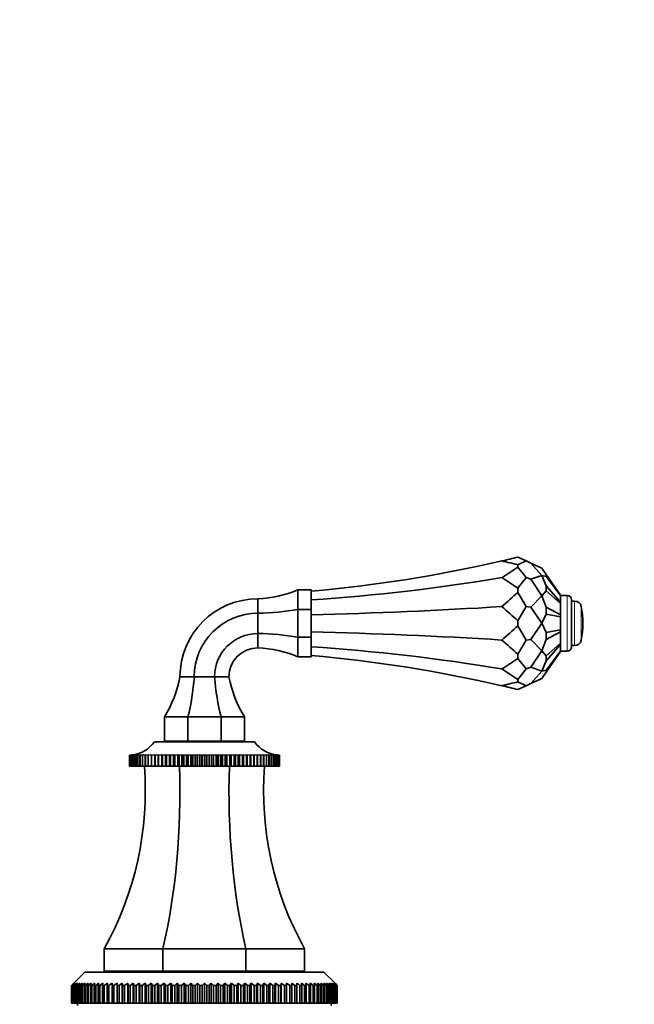
# Model space of a CAD drawing. Units: millimetres. Extents: x 0 to 1478, y 0 to 1758.
# Drawn here: x 863 to 1002, y 1097 to 1318 of the extents above; entities that cross this region are included whole.
import ezdxf
from ezdxf import colors
from ezdxf.entities.mleader import LeaderData, LeaderLine
from ezdxf.math import Vec2, Vec3

# ---------------------------------------------------------------- set-up
doc = ezdxf.new("R2010")
doc.units = ezdxf.units.MM
doc.layers.add('DV1_Défaut', color=7, linetype='Continuous')
doc.layers.add('Défaut', color=7, linetype='Continuous')

# ---------------------------------------------------------------- blocks, each defined once
blk = doc.blocks.new('_DOT')
at = {"color": 0}
blk.add_line((0, 0), (-1, 0), dxfattribs=at)
at = {"color": 0, "const_width": 0.333}
blk.add_lwpolyline([(-0.1665, 0, 1), (0.1665, 0, 1)], format="xyb", close=True, dxfattribs=at)
blk = doc.blocks.new('SE')
at = {"layer": 'DV1_Défaut', "color": 7, "linetype": 'Continuous', "lineweight": 35}
for p, q in [((975.43, 1197.69), (977.26, 1196.83)), ((975.43, 1195.98), (977.26, 1196.83)), ((978.35, 1196.33), (977.26, 1196.83)), ((978.35, 1196.33), (980.76, 1193.55)), ((978.35, 1196.33), (980.76, 1195.2)), ((975.43, 1195.98), (975.43, 1195.42)), ((975.43, 1195.42), (977.26, 1193.08)), ((981.76, 1193.77), (980.76, 1195.2)), ((975.43, 1190.74), (977.26, 1193.08)), ((978.35, 1192.71), (977.26, 1193.08)), ((978.35, 1192.71), (980.76, 1193.55)), ((978.35, 1192.71), (980.76, 1189.02)), ((981.76, 1191.26), (980.76, 1193.55)), ((981.76, 1193.35), (980.76, 1193.55)), ((981.76, 1193.77), (981.76, 1193.35)), ((984.99, 1189.16), (981.76, 1193.77)), ((984.99, 1189.05), (981.76, 1193.35)), ((925.99, 1185.94), (925.99, 1190.33)), ((928.99, 1190.33), (925.99, 1190.33)), ((928.99, 1185.94), (928.99, 1190.33)), ((975.43, 1190.74), (975.43, 1189.78)), ((975.43, 1189.78), (977.26, 1186.58)), ((981.76, 1190.11), (980.76, 1189.02)), ((981.76, 1191.26), (981.76, 1190.11)), ((984.99, 1187.57), (981.76, 1191.26)), ((984.99, 1187.28), (981.76, 1190.11)), ((916.99, 1185.11), (916.99, 1188.33)), ((978.35, 1186.45), (980.76, 1189.02)), ((981.76, 1186.49), (980.76, 1189.02)), ((984.99, 1189.05), (984.99, 1189.16)), ((986.49, 1189.08), (984.99, 1189.08)), ((984.99, 1187.57), (984.99, 1189.05)), ((984.99, 1187.28), (984.99, 1187.57)), ((984.99, 1184.71), (984.99, 1187.28)), ((987.49, 1177.58), (987.49, 1188.08)), ((988.16, 1187.83), (987.49, 1187.83)), ((916.99, 1180.55), (916.99, 1185.11)), ((925.99, 1179.72), (925.99, 1185.94)), ((928.99, 1185.94), (925.99, 1185.94)), ((928.99, 1179.72), (928.99, 1185.94)), ((975.43, 1183.39), (977.26, 1186.58)), ((978.35, 1186.45), (977.26, 1186.58)), ((978.35, 1186.45), (980.76, 1182.83)), ((981.76, 1186.49), (981.76, 1184.92)), ((984.99, 1184.71), (981.76, 1186.49)), ((975.43, 1183.39), (975.43, 1182.27)), ((981.76, 1184.92), (980.76, 1182.83)), ((984.99, 1184.32), (981.76, 1184.92)), ((984.99, 1184.32), (984.99, 1184.71)), ((984.99, 1181.34), (984.99, 1184.32)), ((975.43, 1182.27), (977.26, 1179.08)), ((978.35, 1179.21), (980.76, 1182.83)), ((981.76, 1180.73), (980.76, 1182.83)), ((984.99, 1181.34), (981.76, 1180.73)), ((984.99, 1180.95), (981.76, 1179.17)), ((981.76, 1180.73), (981.76, 1179.17)), ((984.99, 1180.95), (984.99, 1181.34)), ((984.99, 1178.38), (984.99, 1180.95)), ((916.99, 1177.33), (916.99, 1180.55)), ((925.99, 1175.33), (925.99, 1179.72)), ((928.99, 1179.72), (925.99, 1179.72)), ((928.99, 1175.33), (928.99, 1179.72)), ((975.43, 1175.88), (977.26, 1179.08)), ((978.35, 1179.21), (977.26, 1179.08)), ((978.35, 1179.21), (980.76, 1176.64)), ((981.76, 1179.17), (980.76, 1176.64)), ((978.35, 1172.95), (980.76, 1176.64)), ((981.76, 1175.54), (980.76, 1176.64)), ((984.99, 1178.38), (981.76, 1175.54)), ((984.99, 1178.09), (981.76, 1174.4)), ((984.99, 1176.6), (981.76, 1172.3)), ((984.99, 1176.5), (981.76, 1171.89)), ((984.99, 1178.09), (984.99, 1178.38)), ((984.99, 1176.6), (984.99, 1178.09)), ((984.99, 1176.5), (984.99, 1176.6)), ((984.99, 1176.58), (986.49, 1176.58)), ((987.49, 1177.83), (988.16, 1177.83)), ((928.99, 1175.33), (925.99, 1175.33)), ((975.43, 1175.88), (975.43, 1174.92)), ((975.43, 1174.92), (977.26, 1172.58)), ((981.76, 1174.4), (980.76, 1172.11)), ((981.76, 1175.54), (981.76, 1174.4)), ((975.43, 1170.24), (977.26, 1172.58)), ((978.35, 1172.95), (977.26, 1172.58)), ((978.35, 1172.95), (980.76, 1172.11)), ((978.35, 1169.33), (980.76, 1172.11)), ((981.76, 1172.3), (980.76, 1172.11)), ((981.76, 1171.89), (980.76, 1170.45)), ((981.76, 1172.3), (981.76, 1171.89)), ((902.71, 1170.83), (899.49, 1170.83)), ((907.27, 1170.83), (902.71, 1170.83)), ((910.49, 1170.83), (907.27, 1170.83)), ((975.43, 1170.24), (975.43, 1169.68)), ((975.43, 1169.68), (977.26, 1168.82)), ((978.35, 1169.33), (980.76, 1170.45)), ((975.43, 1167.97), (977.26, 1168.82)), ((978.35, 1169.33), (977.26, 1168.82)), ((895.99, 1161.83), (895.99, 1156.33)), ((901.26, 1161.83), (895.99, 1161.83)), ((901.26, 1161.83), (901.26, 1156.33)), ((908.72, 1161.83), (901.26, 1161.83)), ((908.72, 1161.83), (908.72, 1156.33)), ((913.99, 1161.83), (908.72, 1161.83)), ((913.99, 1161.83), (913.99, 1156.33)), ((901.26, 1156.33), (895.99, 1156.33)), ((896.99, 1156.33), (896.99, 1156.23)), ((896.99, 1156.33), (896.99, 1156.23)), ((908.72, 1156.33), (901.26, 1156.33)), ((913.99, 1156.33), (908.72, 1156.33)), ((912.99, 1156.23), (912.99, 1156.33)), ((912.99, 1156.23), (912.99, 1156.33)), ((893.74, 1156.23), (916.24, 1156.23)), ((888.16, 1153.23), (888.21, 1153.23)), ((888.16, 1150.73), (888.16, 1153.23)), ((888.16, 1153.23), (888.16, 1153.23)), ((888.21, 1153.23), (888.16, 1153.23)), ((888.16, 1153.23), (888.16, 1150.73)), ((888.22, 1153.23), (888.34, 1153.24)), ((888.22, 1150.73), (888.22, 1153.23)), ((888.23, 1153.23), (888.22, 1153.23)), ((888.34, 1153.23), (888.23, 1153.23)), ((888.23, 1153.23), (888.23, 1150.73)), ((888.35, 1153.23), (888.53, 1153.24)), ((888.35, 1150.73), (888.35, 1153.23)), ((888.37, 1153.23), (888.35, 1153.23)), ((888.54, 1153.24), (888.37, 1153.23)), ((888.37, 1153.23), (888.37, 1150.73)), ((888.55, 1153.23), (888.94, 1153.26)), ((888.55, 1150.73), (888.55, 1153.23)), ((888.57, 1153.23), (888.55, 1153.23)), ((888.8, 1153.24), (888.57, 1153.23)), ((888.57, 1153.23), (888.57, 1150.73)), ((888.81, 1153.23), (889.17, 1153.26)), ((888.81, 1150.73), (888.81, 1153.23)), ((888.83, 1153.23), (888.81, 1153.23)), ((889.45, 1153.26), (888.83, 1153.23)), ((888.83, 1153.23), (888.83, 1150.73)), ((889.14, 1153.23), (889.45, 1153.26)), ((889.14, 1150.73), (889.14, 1153.23)), ((889.16, 1153.23), (889.14, 1153.23)), ((889.8, 1153.26), (889.16, 1153.23)), ((889.16, 1153.23), (889.16, 1150.73)), ((889.52, 1153.23), (889.8, 1153.26)), ((889.52, 1150.73), (889.52, 1153.23)), ((889.55, 1153.23), (889.52, 1153.23)), ((890.21, 1153.26), (889.55, 1153.23)), ((889.55, 1153.23), (889.55, 1150.73)), ((889.97, 1153.23), (890.21, 1153.26)), ((889.97, 1150.73), (889.97, 1153.23)), ((890, 1153.23), (889.97, 1153.23)), ((890.67, 1153.26), (890, 1153.23)), ((890, 1153.23), (890, 1150.73)), ((890.48, 1153.23), (890.67, 1153.26)), ((890.48, 1150.73), (890.48, 1153.23)), ((890.52, 1153.23), (890.48, 1153.23)), ((891.2, 1153.26), (890.52, 1153.23)), ((890.52, 1153.23), (890.52, 1150.73)), ((891.04, 1153.23), (891.2, 1153.26)), ((891.04, 1150.73), (891.04, 1153.23)), ((891.08, 1153.23), (891.04, 1153.23)), ((891.77, 1153.26), (891.08, 1153.23)), ((891.08, 1153.23), (891.08, 1150.73)), ((891.66, 1153.23), (891.77, 1153.26)), ((891.66, 1150.73), (891.66, 1153.23)), ((891.71, 1153.23), (891.66, 1153.23)), ((892.4, 1153.26), (891.71, 1153.23)), ((891.71, 1153.23), (891.71, 1150.73)), ((892.34, 1153.23), (892.4, 1153.26)), ((892.34, 1150.73), (892.34, 1153.23)), ((892.38, 1153.23), (892.34, 1153.23)), ((893.08, 1153.26), (892.38, 1153.23)), ((892.38, 1153.23), (892.38, 1150.73)), ((893.06, 1153.23), (893.08, 1153.26)), ((893.06, 1150.73), (893.06, 1153.23)), ((893.11, 1153.23), (893.06, 1153.23)), ((893.81, 1153.26), (893.11, 1153.23)), ((893.11, 1153.23), (893.11, 1150.73)), ((893.83, 1153.23), (893.81, 1153.26)), ((893.81, 1153.26), (893.81, 1150.73)), ((893.83, 1150.73), (893.83, 1153.23)), ((893.88, 1153.23), (893.83, 1153.23)), ((894.58, 1153.26), (893.88, 1153.23)), ((893.88, 1153.23), (893.88, 1150.73)), ((894.64, 1153.23), (894.58, 1153.26)), ((894.58, 1153.26), (894.58, 1150.73)), ((894.64, 1150.73), (894.64, 1153.23)), ((894.7, 1153.23), (894.64, 1153.23)), ((895.39, 1153.26), (894.7, 1153.23)), ((894.7, 1153.23), (894.7, 1150.73)), ((895.5, 1153.23), (895.39, 1153.26)), ((895.39, 1153.26), (895.39, 1150.73)), ((895.5, 1150.73), (895.5, 1153.23)), ((895.56, 1153.23), (895.5, 1153.23)), ((896.24, 1153.26), (895.56, 1153.23)), ((895.56, 1153.23), (895.56, 1150.73)), ((896.39, 1153.23), (896.24, 1153.26)), ((896.24, 1153.26), (896.24, 1150.73)), ((896.39, 1150.73), (896.39, 1153.23)), ((896.45, 1153.23), (896.39, 1153.23)), ((897.12, 1153.26), (896.45, 1153.23)), ((896.45, 1153.23), (896.45, 1150.73)), ((897.31, 1153.23), (897.12, 1153.26)), ((897.12, 1153.26), (897.12, 1150.73)), ((897.31, 1150.73), (897.31, 1153.23)), ((897.38, 1153.23), (897.31, 1153.23)), ((898.03, 1153.26), (897.38, 1153.23)), ((897.38, 1153.23), (897.38, 1150.73)), ((898.27, 1153.23), (898.03, 1153.26)), ((898.03, 1153.26), (898.03, 1150.73)), ((898.27, 1150.73), (898.27, 1153.23)), ((898.34, 1153.23), (898.27, 1153.23)), ((898.98, 1153.26), (898.34, 1153.23)), ((898.34, 1153.23), (898.34, 1150.73)), ((899.25, 1153.23), (898.98, 1153.26)), ((898.98, 1153.26), (898.98, 1150.73)), ((899.25, 1150.73), (899.25, 1153.23)), ((899.32, 1153.23), (899.25, 1153.23)), ((899.94, 1153.26), (899.32, 1153.23)), ((899.32, 1153.23), (899.32, 1150.73)), ((900.26, 1153.23), (899.94, 1153.26)), ((899.94, 1153.26), (899.94, 1150.73)), ((900.26, 1150.73), (900.26, 1153.23)), ((900.33, 1153.23), (900.26, 1153.23)), ((900.93, 1153.26), (900.33, 1153.23)), ((900.33, 1153.23), (900.33, 1150.73)), ((901.28, 1153.23), (900.93, 1153.26)), ((900.93, 1153.26), (900.93, 1150.73)), ((901.28, 1150.73), (901.28, 1153.23)), ((901.35, 1153.23), (901.28, 1153.23)), ((901.93, 1153.26), (901.35, 1153.23)), ((901.35, 1153.23), (901.35, 1150.73)), ((902.32, 1153.23), (901.93, 1153.26)), ((901.93, 1153.26), (901.93, 1150.73)), ((902.32, 1150.73), (902.32, 1153.23)), ((902.39, 1153.23), (902.32, 1153.23)), ((902.94, 1153.26), (902.39, 1153.23)), ((902.39, 1153.23), (902.39, 1150.73)), ((903.37, 1153.23), (902.94, 1153.26)), ((902.94, 1153.26), (902.94, 1150.73)), ((903.37, 1150.73), (903.37, 1153.23)), ((903.44, 1153.23), (903.37, 1153.23)), ((903.97, 1153.26), (903.44, 1153.23)), ((903.44, 1153.23), (903.44, 1150.73)), ((904.43, 1153.23), (903.97, 1153.26)), ((903.97, 1153.26), (903.97, 1150.73)), ((904.43, 1150.73), (904.43, 1153.23)), ((904.5, 1153.23), (904.43, 1153.23)), ((904.99, 1153.26), (904.5, 1153.23)), ((904.5, 1153.23), (904.5, 1150.73)), ((905.48, 1153.23), (904.99, 1153.26)), ((904.99, 1153.26), (904.99, 1150.73)), ((905.48, 1150.73), (905.48, 1153.23)), ((905.56, 1153.23), (905.48, 1153.23)), ((906.02, 1153.26), (905.56, 1153.23)), ((905.56, 1153.23), (905.56, 1150.73)), ((906.54, 1153.23), (906.02, 1153.26)), ((906.02, 1153.26), (906.02, 1150.73)), ((906.54, 1150.73), (906.54, 1153.23)), ((906.61, 1153.23), (906.54, 1153.23)), ((907.04, 1153.26), (906.61, 1153.23)), ((906.61, 1153.23), (906.61, 1150.73)), ((907.59, 1153.23), (907.04, 1153.26)), ((907.04, 1153.26), (907.04, 1150.73)), ((907.59, 1150.73), (907.59, 1153.23)), ((907.66, 1153.23), (907.59, 1153.23)), ((908.05, 1153.26), (907.66, 1153.23)), ((907.66, 1153.23), (907.66, 1150.73)), ((908.63, 1153.23), (908.05, 1153.26)), ((908.05, 1153.26), (908.05, 1150.73)), ((908.63, 1150.73), (908.63, 1153.23)), ((908.7, 1153.23), (908.63, 1153.23)), ((909.06, 1153.26), (908.7, 1153.23)), ((908.7, 1153.23), (908.7, 1150.73)), ((909.66, 1153.23), (909.06, 1153.26)), ((909.06, 1153.26), (909.06, 1150.73)), ((909.66, 1150.73), (909.66, 1153.23)), ((909.72, 1153.23), (909.66, 1153.23)), ((910.04, 1153.26), (909.72, 1153.23)), ((909.72, 1153.23), (909.72, 1150.73)), ((910.66, 1153.23), (910.04, 1153.26)), ((910.04, 1153.26), (910.04, 1150.73)), ((910.66, 1150.73), (910.66, 1153.23)), ((910.73, 1153.23), (910.66, 1153.23)), ((911.01, 1153.26), (910.73, 1153.23)), ((910.73, 1153.23), (910.73, 1150.73)), ((911.65, 1153.23), (911.01, 1153.26)), ((911.01, 1153.26), (911.01, 1150.73)), ((911.65, 1150.73), (911.65, 1153.23)), ((911.71, 1153.23), (911.65, 1153.23)), ((911.95, 1153.26), (911.71, 1153.23)), ((911.71, 1153.23), (911.71, 1150.73)), ((912.6, 1153.23), (911.95, 1153.26)), ((911.95, 1153.26), (911.95, 1150.73)), ((912.6, 1150.73), (912.6, 1153.23)), ((912.67, 1153.23), (912.6, 1153.23)), ((912.86, 1153.26), (912.67, 1153.23)), ((912.67, 1153.23), (912.67, 1150.73)), ((913.53, 1153.23), (912.86, 1153.26)), ((912.86, 1153.26), (912.86, 1150.73)), ((913.53, 1150.73), (913.53, 1153.23)), ((913.59, 1153.23), (913.53, 1153.23)), ((913.75, 1153.26), (913.59, 1153.23)), ((913.59, 1153.23), (913.59, 1150.73)), ((914.43, 1153.23), (913.75, 1153.26)), ((913.75, 1153.26), (913.75, 1150.73)), ((914.43, 1150.73), (914.43, 1153.23)), ((914.49, 1153.23), (914.43, 1153.23)), ((914.6, 1153.26), (914.49, 1153.23)), ((914.49, 1153.23), (914.49, 1150.73)), ((915.28, 1153.23), (914.6, 1153.26)), ((914.6, 1153.26), (914.6, 1150.73)), ((915.28, 1150.73), (915.28, 1153.23)), ((915.34, 1153.23), (915.28, 1153.23)), ((915.41, 1153.26), (915.34, 1153.23)), ((915.34, 1153.23), (915.34, 1150.73)), ((916.1, 1153.23), (915.41, 1153.26)), ((915.41, 1153.26), (915.41, 1150.73)), ((916.1, 1150.73), (916.1, 1153.23)), ((916.16, 1153.23), (916.1, 1153.23)), ((916.18, 1153.26), (916.16, 1153.23)), ((916.16, 1153.23), (916.16, 1150.73)), ((916.87, 1153.23), (916.18, 1153.26)), ((916.18, 1153.26), (916.18, 1150.73)), ((916.87, 1150.73), (916.87, 1153.23)), ((916.92, 1153.23), (916.87, 1153.23)), ((917.6, 1153.23), (916.9, 1153.26)), ((916.9, 1153.26), (916.92, 1153.23)), ((916.92, 1153.23), (916.92, 1150.73)), ((918.28, 1153.23), (917.58, 1153.26)), ((917.58, 1153.26), (917.65, 1153.23)), ((917.6, 1150.73), (917.6, 1153.23)), ((917.65, 1153.23), (917.6, 1153.23)), ((917.65, 1153.23), (917.65, 1150.73)), ((918.9, 1153.23), (918.21, 1153.26)), ((918.21, 1153.26), (918.32, 1153.23)), ((918.28, 1150.73), (918.28, 1153.23)), ((918.32, 1153.23), (918.28, 1153.23)), ((918.32, 1153.23), (918.32, 1150.73)), ((919.47, 1153.23), (918.79, 1153.26)), ((918.79, 1153.26), (918.94, 1153.23)), ((918.9, 1150.73), (918.9, 1153.23)), ((918.94, 1153.23), (918.9, 1153.23)), ((918.94, 1153.23), (918.94, 1150.73)), ((919.98, 1153.23), (919.31, 1153.26)), ((919.31, 1153.26), (919.5, 1153.23)), ((919.47, 1150.73), (919.47, 1153.23)), ((919.5, 1153.23), (919.47, 1153.23)), ((919.5, 1153.23), (919.5, 1150.73)), ((920.43, 1153.23), (919.78, 1153.26)), ((919.78, 1153.26), (920.01, 1153.23)), ((919.98, 1150.73), (919.98, 1153.23)), ((920.01, 1153.23), (919.98, 1153.23)), ((920.01, 1153.23), (920.01, 1150.73)), ((920.43, 1150.73), (920.43, 1153.23)), ((920.46, 1153.23), (920.43, 1153.23)), ((920.46, 1153.23), (920.46, 1150.73)), ((920.82, 1153.23), (920.48, 1153.24)), ((920.82, 1153.26), (921.17, 1153.23)), ((920.82, 1150.73), (920.82, 1153.23)), ((920.85, 1153.23), (920.82, 1153.23)), ((920.85, 1153.23), (920.85, 1150.73)), ((921.15, 1153.23), (920.86, 1153.24)), ((921.04, 1153.26), (921.43, 1153.23)), ((921.15, 1150.73), (921.15, 1153.23)), ((921.17, 1153.23), (921.15, 1153.23)), ((921.17, 1153.23), (921.17, 1150.73)), ((921.42, 1153.23), (921.19, 1153.24)), ((921.42, 1150.73), (921.42, 1153.23)), ((921.43, 1153.23), (921.42, 1153.23)), ((921.43, 1153.23), (921.43, 1150.73)), ((921.62, 1153.23), (921.45, 1153.24)), ((921.45, 1153.24), (921.63, 1153.23)), ((921.62, 1150.73), (921.62, 1153.23)), ((921.63, 1153.23), (921.62, 1153.23)), ((921.63, 1153.23), (921.63, 1150.73)), ((921.64, 1153.24), (921.76, 1153.23)), ((921.75, 1153.23), (921.64, 1153.23)), ((921.75, 1150.73), (921.75, 1153.23)), ((921.76, 1153.23), (921.75, 1153.23)), ((921.76, 1153.23), (921.76, 1150.73)), ((921.77, 1153.23), (921.82, 1153.23)), ((921.82, 1153.23), (921.77, 1153.23)), ((921.82, 1153.23), (921.82, 1153.23)), ((921.82, 1153.23), (921.82, 1150.73)), ((921.82, 1150.73), (921.82, 1153.23)), ((888.16, 1150.73), (888.16, 1150.73)), ((888.16, 1150.73), (888.22, 1150.73)), ((888.23, 1150.73), (888.22, 1150.73)), ((888.23, 1150.73), (888.35, 1150.73)), ((888.37, 1150.73), (888.35, 1150.73)), ((888.37, 1150.73), (888.55, 1150.73)), ((888.57, 1150.73), (888.55, 1150.73)), ((888.57, 1150.73), (888.81, 1150.73)), ((888.83, 1150.73), (888.81, 1150.73)), ((888.83, 1150.73), (889.14, 1150.73)), ((889.16, 1150.73), (889.14, 1150.73)), ((889.16, 1150.73), (889.52, 1150.73)), ((889.55, 1150.73), (889.52, 1150.73)), ((889.55, 1150.73), (889.97, 1150.73)), ((890, 1150.73), (889.97, 1150.73)), ((890, 1150.73), (890.48, 1150.73)), ((890.52, 1150.73), (890.48, 1150.73)), ((890.52, 1150.73), (891.04, 1150.73)), ((891.08, 1150.73), (891.04, 1150.73)), ((891.08, 1150.73), (891.66, 1150.73)), ((891.71, 1150.73), (891.66, 1150.73)), ((891.71, 1150.73), (892.34, 1150.73)), ((892.38, 1150.73), (892.34, 1150.73)), ((892.38, 1150.73), (893.06, 1150.73)), ((893.11, 1150.73), (893.06, 1150.73)), ((893.11, 1150.73), (893.81, 1150.73)), ((893.81, 1150.73), (893.83, 1150.73)), ((893.88, 1150.73), (893.83, 1150.73)), ((893.88, 1150.73), (894.58, 1150.73)), ((894.58, 1150.73), (894.64, 1150.73)), ((894.7, 1150.73), (894.64, 1150.73)), ((894.7, 1150.73), (895.39, 1150.73)), ((895.39, 1150.73), (895.5, 1150.73)), ((895.56, 1150.73), (895.5, 1150.73)), ((895.56, 1150.73), (896.24, 1150.73)), ((896.24, 1150.73), (896.39, 1150.73)), ((896.45, 1150.73), (896.39, 1150.73)), ((896.45, 1150.73), (897.12, 1150.73)), ((897.12, 1150.73), (897.31, 1150.73)), ((897.38, 1150.73), (897.31, 1150.73)), ((897.38, 1150.73), (898.03, 1150.73)), ((898.03, 1150.73), (898.27, 1150.73)), ((898.34, 1150.73), (898.27, 1150.73)), ((898.34, 1150.73), (898.98, 1150.73)), ((898.98, 1150.73), (899.25, 1150.73)), ((899.32, 1150.73), (899.25, 1150.73)), ((899.32, 1150.73), (899.94, 1150.73)), ((899.94, 1150.73), (900.26, 1150.73)), ((900.33, 1150.73), (900.26, 1150.73)), ((900.33, 1150.73), (900.93, 1150.73)), ((900.93, 1150.73), (901.28, 1150.73)), ((901.35, 1150.73), (901.28, 1150.73)), ((901.35, 1150.73), (901.93, 1150.73)), ((901.93, 1150.73), (902.32, 1150.73)), ((902.39, 1150.73), (902.32, 1150.73)), ((902.39, 1150.73), (902.94, 1150.73)), ((902.94, 1150.73), (903.37, 1150.73)), ((903.44, 1150.73), (903.37, 1150.73)), ((903.44, 1150.73), (903.97, 1150.73)), ((903.97, 1150.73), (904.43, 1150.73)), ((904.5, 1150.73), (904.43, 1150.73)), ((904.5, 1150.73), (904.99, 1150.73)), ((904.99, 1150.73), (905.48, 1150.73)), ((905.56, 1150.73), (905.48, 1150.73)), ((905.56, 1150.73), (906.02, 1150.73)), ((906.02, 1150.73), (906.54, 1150.73)), ((906.61, 1150.73), (906.54, 1150.73)), ((906.61, 1150.73), (907.04, 1150.73)), ((907.04, 1150.73), (907.59, 1150.73)), ((907.66, 1150.73), (907.59, 1150.73)), ((907.66, 1150.73), (908.05, 1150.73)), ((908.05, 1150.73), (908.63, 1150.73)), ((908.7, 1150.73), (908.63, 1150.73)), ((908.7, 1150.73), (909.06, 1150.73)), ((909.06, 1150.73), (909.66, 1150.73)), ((909.72, 1150.73), (909.66, 1150.73)), ((909.72, 1150.73), (910.04, 1150.73)), ((910.04, 1150.73), (910.66, 1150.73)), ((910.73, 1150.73), (910.66, 1150.73)), ((910.73, 1150.73), (911.01, 1150.73)), ((911.01, 1150.73), (911.65, 1150.73)), ((911.71, 1150.73), (911.65, 1150.73)), ((911.71, 1150.73), (911.95, 1150.73)), ((911.95, 1150.73), (912.6, 1150.73)), ((912.67, 1150.73), (912.6, 1150.73)), ((912.67, 1150.73), (912.86, 1150.73)), ((912.86, 1150.73), (913.53, 1150.73)), ((913.59, 1150.73), (913.53, 1150.73)), ((913.59, 1150.73), (913.75, 1150.73)), ((913.75, 1150.73), (914.43, 1150.73)), ((914.49, 1150.73), (914.43, 1150.73)), ((914.49, 1150.73), (914.6, 1150.73)), ((914.6, 1150.73), (915.28, 1150.73)), ((915.34, 1150.73), (915.28, 1150.73)), ((915.34, 1150.73), (915.41, 1150.73)), ((915.41, 1150.73), (916.1, 1150.73)), ((916.16, 1150.73), (916.1, 1150.73)), ((916.16, 1150.73), (916.18, 1150.73)), ((916.18, 1150.73), (916.87, 1150.73)), ((916.92, 1150.73), (916.87, 1150.73)), ((916.92, 1150.73), (917.6, 1150.73)), ((917.65, 1150.73), (917.6, 1150.73)), ((917.65, 1150.73), (918.28, 1150.73)), ((918.32, 1150.73), (918.28, 1150.73)), ((918.32, 1150.73), (918.9, 1150.73)), ((918.94, 1150.73), (918.9, 1150.73)), ((918.94, 1150.73), (919.47, 1150.73)), ((919.5, 1150.73), (919.47, 1150.73)), ((919.5, 1150.73), (919.98, 1150.73)), ((920.01, 1150.73), (919.98, 1150.73)), ((920.01, 1150.73), (920.43, 1150.73)), ((920.46, 1150.73), (920.43, 1150.73)), ((920.46, 1150.73), (920.82, 1150.73)), ((920.85, 1150.73), (920.82, 1150.73)), ((920.85, 1150.73), (921.15, 1150.73)), ((921.17, 1150.73), (921.15, 1150.73)), ((921.17, 1150.73), (921.42, 1150.73)), ((921.43, 1150.73), (921.42, 1150.73)), ((921.43, 1150.73), (921.62, 1150.73)), ((921.63, 1150.73), (921.62, 1150.73)), ((921.63, 1150.73), (921.75, 1150.73)), ((921.76, 1150.73), (921.75, 1150.73)), ((921.76, 1150.73), (921.82, 1150.73)), ((921.82, 1150.73), (921.82, 1150.73)), ((895.67, 1109.73), (882.49, 1109.73)), ((882.49, 1109.73), (882.49, 1104.73)), ((914.31, 1109.73), (895.67, 1109.73)), ((895.67, 1109.73), (895.67, 1104.73)), ((927.49, 1109.73), (914.31, 1109.73)), ((914.31, 1109.73), (914.31, 1104.73)), ((927.49, 1109.73), (927.49, 1104.73)), ((878.14, 1104.53), (875.64, 1102.03)), ((878.14, 1104.53), (931.84, 1104.53)), ((895.67, 1104.73), (882.49, 1104.73)), ((892.59, 1104.73), (892.39, 1104.53)), ((914.31, 1104.73), (895.67, 1104.73)), ((927.49, 1104.73), (914.31, 1104.73)), ((917.59, 1104.53), (917.39, 1104.73)), ((934.34, 1102.03), (931.84, 1104.53)), ((875.15, 1101.53), (875.64, 1102.03)), ((875.15, 1097.53), (875.15, 1101.53)), ((875.16, 1101.53), (875.15, 1101.53)), ((875.68, 1102.03), (875.16, 1101.53)), ((875.16, 1101.53), (875.16, 1097.53)), ((875.21, 1101.53), (875.68, 1102.03)), ((875.21, 1097.53), (875.21, 1101.53)), ((875.26, 1101.53), (875.21, 1101.53)), ((875.8, 1102.03), (875.26, 1101.53)), ((875.26, 1101.53), (875.26, 1097.53)), ((875.36, 1101.53), (875.8, 1102.03)), ((875.36, 1097.53), (875.36, 1101.53)), ((875.44, 1101.53), (875.36, 1101.53)), ((876, 1102.03), (875.44, 1101.53)), ((875.44, 1101.53), (875.44, 1097.53)), ((875.59, 1101.53), (876, 1102.03)), ((875.59, 1097.53), (875.59, 1101.53)), ((875.7, 1101.53), (875.59, 1101.53)), ((876.28, 1102.03), (875.7, 1101.53)), ((875.7, 1101.53), (875.7, 1097.53)), ((875.9, 1101.53), (876.28, 1102.03)), ((875.9, 1097.53), (875.9, 1101.53)), ((876.03, 1101.53), (875.9, 1101.53)), ((876.64, 1102.03), (876.03, 1101.53)), ((876.03, 1101.53), (876.03, 1097.53)), ((876.29, 1101.53), (876.64, 1102.03)), ((876.29, 1097.53), (876.29, 1101.53)), ((876.45, 1101.53), (876.29, 1101.53)), ((877.08, 1102.03), (876.45, 1101.53)), ((876.45, 1101.53), (876.45, 1097.53)), ((876.76, 1101.53), (877.08, 1102.03)), ((876.76, 1097.53), (876.76, 1101.53)), ((876.95, 1101.53), (876.76, 1101.53)), ((877.59, 1102.03), (876.95, 1101.53)), ((876.95, 1101.53), (876.95, 1097.53)), ((877.31, 1101.53), (877.59, 1102.03)), ((877.31, 1097.53), (877.31, 1101.53)), ((877.52, 1101.53), (877.31, 1101.53)), ((878.18, 1102.03), (877.52, 1101.53)), ((877.52, 1101.53), (877.52, 1097.53)), ((877.93, 1101.53), (878.18, 1102.03)), ((877.93, 1097.53), (877.93, 1101.53)), ((878.17, 1101.53), (877.93, 1101.53)), ((878.84, 1102.03), (878.17, 1101.53)), ((878.17, 1101.53), (878.17, 1097.53)), ((878.62, 1101.53), (878.84, 1102.03)), ((878.62, 1097.53), (878.62, 1101.53)), ((878.9, 1101.53), (878.62, 1101.53)), ((879.57, 1102.03), (878.9, 1101.53)), ((878.9, 1101.53), (878.9, 1097.53)), ((879.39, 1101.53), (879.57, 1102.03)), ((879.39, 1097.53), (879.39, 1101.53)), ((879.69, 1101.53), (879.39, 1101.53)), ((880.38, 1102.03), (879.69, 1101.53)), ((879.69, 1101.53), (879.69, 1097.53)), ((880.23, 1101.53), (880.38, 1102.03)), ((880.23, 1097.53), (880.23, 1101.53)), ((880.55, 1101.53), (880.23, 1101.53)), ((881.25, 1102.03), (880.55, 1101.53)), ((880.55, 1101.53), (880.55, 1097.53)), ((881.14, 1101.53), (881.25, 1102.03)), ((881.14, 1097.53), (881.14, 1101.53)), ((881.49, 1101.53), (881.14, 1101.53)), ((882.18, 1102.03), (881.49, 1101.53)), ((881.49, 1101.53), (881.49, 1097.53)), ((882.11, 1101.53), (882.18, 1102.03)), ((882.11, 1097.53), (882.11, 1101.53)), ((882.48, 1101.53), (882.11, 1101.53)), ((883.18, 1102.03), (882.48, 1101.53)), ((882.48, 1101.53), (882.48, 1097.53)), ((883.14, 1101.53), (883.18, 1102.03)), ((883.14, 1097.53), (883.14, 1101.53)), ((883.54, 1101.53), (883.14, 1101.53)), ((883.54, 1101.53), (883.54, 1097.53)), ((884.24, 1101.53), (884.24, 1102.03)), ((884.24, 1097.53), (884.24, 1101.53)), ((884.65, 1101.53), (884.24, 1101.53)), ((885.35, 1102.03), (884.65, 1101.53)), ((884.65, 1101.53), (884.65, 1097.53)), ((885.39, 1101.53), (885.35, 1102.03)), ((885.35, 1102.03), (885.35, 1097.53)), ((885.39, 1097.53), (885.39, 1101.53)), ((885.82, 1101.53), (885.39, 1101.53)), ((886.52, 1102.03), (885.82, 1101.53)), ((885.82, 1101.53), (885.82, 1097.53)), ((886.59, 1101.53), (886.52, 1102.03)), ((886.52, 1102.03), (886.52, 1097.53)), ((886.59, 1097.53), (886.59, 1101.53)), ((887.05, 1101.53), (886.59, 1101.53)), ((887.74, 1102.03), (887.05, 1101.53)), ((887.05, 1101.53), (887.05, 1097.53)), ((887.85, 1101.53), (887.74, 1102.03)), ((887.74, 1102.03), (887.74, 1097.53)), ((887.85, 1097.53), (887.85, 1101.53)), ((888.32, 1101.53), (887.85, 1101.53)), ((889.01, 1102.03), (888.32, 1101.53)), ((888.32, 1101.53), (888.32, 1097.53)), ((889.15, 1101.53), (889.01, 1102.03)), ((889.01, 1102.03), (889.01, 1097.53)), ((889.15, 1097.53), (889.15, 1101.53)), ((889.64, 1101.53), (889.15, 1101.53)), ((890.32, 1102.03), (889.64, 1101.53)), ((889.64, 1101.53), (889.64, 1097.53)), ((890.5, 1101.53), (890.32, 1102.03)), ((890.32, 1102.03), (890.32, 1097.53)), ((890.5, 1097.53), (890.5, 1101.53)), ((891, 1101.53), (890.5, 1101.53)), ((891.67, 1102.03), (891, 1101.53)), ((891, 1101.53), (891, 1097.53)), ((891.88, 1101.53), (891.67, 1102.03)), ((891.67, 1102.03), (891.67, 1097.53)), ((891.88, 1097.53), (891.88, 1101.53)), ((892.4, 1101.53), (891.88, 1101.53)), ((893.05, 1102.03), (892.4, 1101.53)), ((892.4, 1101.53), (892.4, 1097.53)), ((893.31, 1101.53), (893.05, 1102.03)), ((893.05, 1102.03), (893.05, 1097.53)), ((893.31, 1097.53), (893.31, 1101.53)), ((893.83, 1101.53), (893.31, 1101.53)), ((894.47, 1102.03), (893.83, 1101.53)), ((893.83, 1101.53), (893.83, 1097.53)), ((894.76, 1101.53), (894.47, 1102.03)), ((894.47, 1102.03), (894.47, 1097.53)), ((894.76, 1097.53), (894.76, 1101.53)), ((895.3, 1101.53), (894.76, 1101.53)), ((895.92, 1102.03), (895.3, 1101.53)), ((895.3, 1101.53), (895.3, 1097.53)), ((896.24, 1101.53), (895.92, 1102.03)), ((895.92, 1102.03), (895.92, 1097.53)), ((896.24, 1097.53), (896.24, 1101.53)), ((896.79, 1101.53), (896.24, 1101.53)), ((897.4, 1102.03), (896.79, 1101.53)), ((896.79, 1101.53), (896.79, 1097.53)), ((897.75, 1101.53), (897.4, 1102.03)), ((897.4, 1102.03), (897.4, 1097.53)), ((897.75, 1097.53), (897.75, 1101.53)), ((898.3, 1101.53), (897.75, 1101.53)), ((898.89, 1102.03), (898.3, 1101.53)), ((898.3, 1101.53), (898.3, 1097.53)), ((899.27, 1101.53), (898.89, 1102.03)), ((898.89, 1102.03), (898.89, 1097.53)), ((899.27, 1097.53), (899.27, 1101.53)), ((899.83, 1101.53), (899.27, 1101.53)), ((900.4, 1102.03), (899.83, 1101.53)), ((899.83, 1101.53), (899.83, 1097.53)), ((900.81, 1101.53), (900.4, 1102.03)), ((900.4, 1102.03), (900.4, 1097.53)), ((900.81, 1097.53), (900.81, 1101.53)), ((901.38, 1101.53), (900.81, 1101.53)), ((901.92, 1102.03), (901.38, 1101.53)), ((901.38, 1101.53), (901.38, 1097.53)), ((902.37, 1101.53), (901.92, 1102.03)), ((901.92, 1102.03), (901.92, 1097.53)), ((902.37, 1097.53), (902.37, 1101.53)), ((902.93, 1101.53), (902.37, 1101.53)), ((903.46, 1102.03), (902.93, 1101.53)), ((902.93, 1101.53), (902.93, 1097.53)), ((903.93, 1101.53), (903.46, 1102.03)), ((903.46, 1102.03), (903.46, 1097.53)), ((904.5, 1101.53), (903.93, 1101.53)), ((903.93, 1097.53), (903.93, 1101.53)), ((904.99, 1102.03), (904.5, 1101.53)), ((904.5, 1101.53), (904.5, 1097.53)), ((905.49, 1101.53), (904.99, 1102.03)), ((904.99, 1102.03), (904.99, 1097.53)), ((905.49, 1097.53), (905.49, 1101.53)), ((906.06, 1101.53), (905.49, 1101.53)), ((906.53, 1102.03), (906.06, 1101.53)), ((906.06, 1101.53), (906.06, 1097.53)), ((907.05, 1101.53), (906.53, 1102.03)), ((906.53, 1102.03), (906.53, 1097.53)), ((907.05, 1097.53), (907.05, 1101.53)), ((907.62, 1101.53), (907.05, 1101.53)), ((908.06, 1102.03), (907.62, 1101.53)), ((907.62, 1101.53), (907.62, 1097.53)), ((908.6, 1101.53), (908.06, 1102.03)), ((908.06, 1102.03), (908.06, 1097.53)), ((908.6, 1097.53), (908.6, 1101.53)), ((909.17, 1101.53), (908.6, 1101.53)), ((909.58, 1102.03), (909.17, 1101.53)), ((909.17, 1101.53), (909.17, 1097.53)), ((910.15, 1101.53), (909.58, 1102.03)), ((909.58, 1102.03), (909.58, 1097.53)), ((910.15, 1097.53), (910.15, 1101.53)), ((910.71, 1101.53), (910.15, 1101.53)), ((911.09, 1102.03), (910.71, 1101.53)), ((910.71, 1101.53), (910.71, 1097.53)), ((911.68, 1101.53), (911.09, 1102.03)), ((911.09, 1102.03), (911.09, 1097.53)), ((911.68, 1097.53), (911.68, 1101.53)), ((912.24, 1101.53), (911.68, 1101.53)), ((912.59, 1102.03), (912.24, 1101.53)), ((912.24, 1101.53), (912.24, 1097.53)), ((913.2, 1101.53), (912.59, 1102.03)), ((912.59, 1102.03), (912.59, 1097.53)), ((913.2, 1097.53), (913.2, 1101.53)), ((913.74, 1101.53), (913.2, 1101.53)), ((914.06, 1102.03), (913.74, 1101.53)), ((913.74, 1101.53), (913.74, 1097.53)), ((914.69, 1101.53), (914.06, 1102.03)), ((914.06, 1102.03), (914.06, 1097.53)), ((914.69, 1097.53), (914.69, 1101.53)), ((915.22, 1101.53), (914.69, 1101.53)), ((915.51, 1102.03), (915.22, 1101.53)), ((915.22, 1101.53), (915.22, 1097.53)), ((916.15, 1101.53), (915.51, 1102.03)), ((915.51, 1102.03), (915.51, 1097.53)), ((916.15, 1097.53), (916.15, 1101.53)), ((916.68, 1101.53), (916.15, 1101.53)), ((916.93, 1102.03), (916.68, 1101.53)), ((916.68, 1101.53), (916.68, 1097.53)), ((917.58, 1101.53), (916.93, 1102.03)), ((916.93, 1102.03), (916.93, 1097.53)), ((917.58, 1097.53), (917.58, 1101.53)), ((918.1, 1101.53), (917.58, 1101.53)), ((918.32, 1102.03), (918.1, 1101.53)), ((918.1, 1101.53), (918.1, 1097.53)), ((918.98, 1101.53), (918.32, 1102.03)), ((918.32, 1102.03), (918.32, 1097.53)), ((918.98, 1097.53), (918.98, 1101.53)), ((919.49, 1101.53), (918.98, 1101.53)), ((919.67, 1102.03), (919.49, 1101.53)), ((919.49, 1101.53), (919.49, 1097.53)), ((920.34, 1101.53), (919.67, 1102.03)), ((919.67, 1102.03), (919.67, 1097.53)), ((920.34, 1097.53), (920.34, 1101.53)), ((920.83, 1101.53), (920.34, 1101.53)), ((920.98, 1102.03), (920.83, 1101.53)), ((920.83, 1101.53), (920.83, 1097.53)), ((921.66, 1101.53), (920.98, 1102.03)), ((920.98, 1102.03), (920.98, 1097.53)), ((921.66, 1097.53), (921.66, 1101.53)), ((922.13, 1101.53), (921.66, 1101.53)), ((922.24, 1102.03), (922.13, 1101.53)), ((922.13, 1101.53), (922.13, 1097.53)), ((922.94, 1101.53), (922.24, 1102.03)), ((922.24, 1102.03), (922.24, 1097.53)), ((922.94, 1097.53), (922.94, 1101.53)), ((923.39, 1101.53), (922.94, 1101.53)), ((923.46, 1102.03), (923.39, 1101.53)), ((923.39, 1101.53), (923.39, 1097.53)), ((924.16, 1101.53), (923.46, 1102.03)), ((923.46, 1102.03), (923.46, 1097.53)), ((924.16, 1097.53), (924.16, 1101.53)), ((924.59, 1101.53), (924.16, 1101.53)), ((924.63, 1102.03), (924.59, 1101.53)), ((924.59, 1101.53), (924.59, 1097.53)), ((925.33, 1101.53), (924.63, 1102.03)), ((924.63, 1102.03), (924.63, 1097.53)), ((925.33, 1097.53), (925.33, 1101.53)), ((925.75, 1101.53), (925.33, 1101.53)), ((925.75, 1102.03), (925.75, 1101.53)), ((925.75, 1101.53), (925.75, 1097.53)), ((926.45, 1097.53), (926.45, 1101.53)), ((926.84, 1101.53), (926.45, 1101.53)), ((926.8, 1102.03), (926.84, 1101.53)), ((927.5, 1101.53), (926.8, 1102.03)), ((926.84, 1101.53), (926.84, 1097.53)), ((927.5, 1097.53), (927.5, 1101.53)), ((927.87, 1101.53), (927.5, 1101.53)), ((927.8, 1102.03), (927.87, 1101.53)), ((928.5, 1101.53), (927.8, 1102.03)), ((927.87, 1101.53), (927.87, 1097.53)), ((928.5, 1097.53), (928.5, 1101.53)), ((928.85, 1101.53), (928.5, 1101.53)), ((928.74, 1102.03), (928.85, 1101.53)), ((929.43, 1101.53), (928.74, 1102.03)), ((928.85, 1101.53), (928.85, 1097.53)), ((929.43, 1097.53), (929.43, 1101.53)), ((929.75, 1101.53), (929.43, 1101.53)), ((929.61, 1102.03), (929.75, 1101.53)), ((930.29, 1101.53), (929.61, 1102.03)), ((929.75, 1101.53), (929.75, 1097.53)), ((930.29, 1097.53), (930.29, 1101.53)), ((930.59, 1101.53), (930.29, 1101.53)), ((930.41, 1102.03), (930.59, 1101.53)), ((931.09, 1101.53), (930.41, 1102.03)), ((930.59, 1101.53), (930.59, 1097.53)), ((931.09, 1097.53), (931.09, 1101.53)), ((931.36, 1101.53), (931.09, 1101.53)), ((931.14, 1102.03), (931.36, 1101.53)), ((931.81, 1101.53), (931.14, 1102.03)), ((931.36, 1101.53), (931.36, 1097.53)), ((931.8, 1102.03), (932.06, 1101.53)), ((932.46, 1101.53), (931.8, 1102.03)), ((931.81, 1097.53), (931.81, 1101.53)), ((932.06, 1101.53), (931.81, 1101.53)), ((932.06, 1101.53), (932.06, 1097.53)), ((932.39, 1102.03), (932.68, 1101.53)), ((933.03, 1101.53), (932.39, 1102.03)), ((932.46, 1097.53), (932.46, 1101.53)), ((932.68, 1101.53), (932.46, 1101.53)), ((932.68, 1101.53), (932.68, 1097.53)), ((932.91, 1102.03), (933.22, 1101.53)), ((933.53, 1101.53), (932.91, 1102.03)), ((933.03, 1097.53), (933.03, 1101.53)), ((933.22, 1101.53), (933.03, 1101.53)), ((933.22, 1101.53), (933.22, 1097.53)), ((933.34, 1102.03), (933.69, 1101.53)), ((933.95, 1101.53), (933.34, 1102.03)), ((933.53, 1097.53), (933.53, 1101.53)), ((933.69, 1101.53), (933.53, 1101.53)), ((933.69, 1101.53), (933.69, 1097.53)), ((933.7, 1102.03), (934.08, 1101.53)), ((934.29, 1101.53), (933.7, 1102.03)), ((933.95, 1097.53), (933.95, 1101.53)), ((934.08, 1101.53), (933.95, 1101.53)), ((933.98, 1102.03), (934.39, 1101.53)), ((934.55, 1101.53), (933.98, 1102.03)), ((934.08, 1101.53), (934.08, 1097.53)), ((934.18, 1102.03), (934.62, 1101.53)), ((934.73, 1101.53), (934.18, 1102.03)), ((934.29, 1097.53), (934.29, 1101.53)), ((934.39, 1101.53), (934.29, 1101.53)), ((934.3, 1102.03), (934.77, 1101.53)), ((934.82, 1101.53), (934.3, 1102.03)), ((934.34, 1102.03), (934.84, 1101.53)), ((934.39, 1101.53), (934.39, 1097.53)), ((934.55, 1097.53), (934.55, 1101.53)), ((934.62, 1101.53), (934.55, 1101.53)), ((934.62, 1101.53), (934.62, 1097.53)), ((934.73, 1097.53), (934.73, 1101.53)), ((934.77, 1101.53), (934.73, 1101.53)), ((934.77, 1101.53), (934.77, 1097.53)), ((934.82, 1097.53), (934.82, 1101.53)), ((934.84, 1101.53), (934.82, 1101.53)), ((934.84, 1101.53), (934.84, 1097.53)), ((875.16, 1097.53), (875.15, 1097.53)), ((875.16, 1097.53), (875.21, 1097.53)), ((875.26, 1097.53), (875.21, 1097.53)), ((875.26, 1097.53), (875.36, 1097.53)), ((875.44, 1097.53), (875.36, 1097.53)), ((875.44, 1097.53), (875.59, 1097.53)), ((875.7, 1097.53), (875.59, 1097.53)), ((875.7, 1097.53), (875.9, 1097.53)), ((876.03, 1097.53), (875.9, 1097.53)), ((876.03, 1097.53), (876.29, 1097.53)), ((876.45, 1097.53), (876.29, 1097.53)), ((876.45, 1097.53), (876.76, 1097.53)), ((876.49, 1097.53), (876.49, 1097.03)), ((876.95, 1097.53), (876.76, 1097.53)), ((876.95, 1097.53), (877.31, 1097.53)), ((877.52, 1097.53), (877.31, 1097.53)), ((877.52, 1097.53), (877.93, 1097.53)), ((878.17, 1097.53), (877.93, 1097.53)), ((878.17, 1097.53), (878.62, 1097.53)), ((878.9, 1097.53), (878.62, 1097.53)), ((878.9, 1097.53), (879.39, 1097.53)), ((879.69, 1097.53), (879.39, 1097.53)), ((879.69, 1097.53), (880.23, 1097.53)), ((880.55, 1097.53), (880.23, 1097.53)), ((880.55, 1097.53), (881.14, 1097.53)), ((881.49, 1097.53), (881.14, 1097.53)), ((881.49, 1097.53), (882.11, 1097.53)), ((882.48, 1097.53), (882.11, 1097.53)), ((882.48, 1097.53), (883.14, 1097.53)), ((883.54, 1097.53), (883.14, 1097.53)), ((883.54, 1097.53), (884.24, 1097.53)), ((884.65, 1097.53), (884.24, 1097.53)), ((884.65, 1097.53), (885.35, 1097.53)), ((885.35, 1097.53), (885.39, 1097.53)), ((885.82, 1097.53), (885.39, 1097.53)), ((885.82, 1097.53), (886.52, 1097.53)), ((886.52, 1097.53), (886.59, 1097.53)), ((887.05, 1097.53), (886.59, 1097.53)), ((887.05, 1097.53), (887.74, 1097.53)), ((887.74, 1097.53), (887.85, 1097.53)), ((888.32, 1097.53), (887.85, 1097.53)), ((888.32, 1097.53), (889.01, 1097.53)), ((889.01, 1097.53), (889.15, 1097.53)), ((889.64, 1097.53), (889.15, 1097.53)), ((889.64, 1097.53), (890.32, 1097.53)), ((890.32, 1097.53), (890.5, 1097.53)), ((891, 1097.53), (890.5, 1097.53)), ((891, 1097.53), (891.67, 1097.53)), ((891.67, 1097.53), (891.88, 1097.53)), ((892.4, 1097.53), (891.88, 1097.53)), ((892.4, 1097.53), (893.05, 1097.53)), ((893.05, 1097.53), (893.31, 1097.53)), ((893.83, 1097.53), (893.31, 1097.53)), ((893.83, 1097.53), (894.47, 1097.53)), ((894.47, 1097.53), (894.76, 1097.53)), ((895.3, 1097.53), (894.76, 1097.53)), ((895.3, 1097.53), (895.92, 1097.53)), ((895.92, 1097.53), (896.24, 1097.53)), ((896.79, 1097.53), (896.24, 1097.53)), ((896.79, 1097.53), (897.4, 1097.53)), ((897.4, 1097.53), (897.75, 1097.53)), ((898.3, 1097.53), (897.75, 1097.53)), ((898.3, 1097.53), (898.89, 1097.53)), ((898.89, 1097.53), (899.27, 1097.53)), ((899.83, 1097.53), (899.27, 1097.53)), ((899.83, 1097.53), (900.4, 1097.53)), ((900.4, 1097.53), (900.81, 1097.53)), ((901.38, 1097.53), (900.81, 1097.53)), ((901.38, 1097.53), (901.92, 1097.53)), ((901.92, 1097.53), (902.37, 1097.53)), ((902.93, 1097.53), (902.37, 1097.53)), ((902.93, 1097.53), (903.46, 1097.53)), ((903.46, 1097.53), (903.93, 1097.53)), ((904.5, 1097.53), (903.93, 1097.53)), ((904.5, 1097.53), (904.99, 1097.53)), ((904.99, 1097.53), (905.49, 1097.53)), ((906.06, 1097.53), (905.49, 1097.53)), ((906.06, 1097.53), (906.53, 1097.53)), ((906.53, 1097.53), (907.05, 1097.53)), ((907.62, 1097.53), (907.05, 1097.53)), ((907.62, 1097.53), (908.06, 1097.53)), ((908.06, 1097.53), (908.6, 1097.53)), ((909.17, 1097.53), (908.6, 1097.53)), ((909.17, 1097.53), (909.58, 1097.53)), ((909.58, 1097.53), (910.15, 1097.53)), ((910.71, 1097.53), (910.15, 1097.53)), ((910.71, 1097.53), (911.09, 1097.53)), ((911.09, 1097.53), (911.68, 1097.53)), ((912.24, 1097.53), (911.68, 1097.53)), ((912.24, 1097.53), (912.59, 1097.53)), ((912.59, 1097.53), (913.2, 1097.53)), ((913.74, 1097.53), (913.2, 1097.53)), ((913.74, 1097.53), (914.06, 1097.53)), ((914.06, 1097.53), (914.69, 1097.53)), ((915.22, 1097.53), (914.69, 1097.53)), ((915.22, 1097.53), (915.51, 1097.53)), ((915.51, 1097.53), (916.15, 1097.53)), ((916.68, 1097.53), (916.15, 1097.53)), ((916.68, 1097.53), (916.93, 1097.53)), ((916.93, 1097.53), (917.58, 1097.53)), ((918.1, 1097.53), (917.58, 1097.53)), ((918.1, 1097.53), (918.32, 1097.53)), ((918.32, 1097.53), (918.98, 1097.53)), ((919.49, 1097.53), (918.98, 1097.53)), ((919.49, 1097.53), (919.67, 1097.53)), ((919.67, 1097.53), (920.34, 1097.53)), ((920.83, 1097.53), (920.34, 1097.53)), ((920.83, 1097.53), (920.98, 1097.53)), ((920.98, 1097.53), (921.66, 1097.53)), ((922.13, 1097.53), (921.66, 1097.53)), ((922.13, 1097.53), (922.24, 1097.53)), ((922.24, 1097.53), (922.94, 1097.53)), ((923.39, 1097.53), (922.94, 1097.53)), ((923.39, 1097.53), (923.46, 1097.53)), ((923.46, 1097.53), (924.16, 1097.53)), ((924.59, 1097.53), (924.16, 1097.53)), ((924.59, 1097.53), (924.63, 1097.53)), ((924.63, 1097.53), (925.33, 1097.53)), ((925.75, 1097.53), (925.33, 1097.53)), ((925.75, 1097.53), (926.45, 1097.53)), ((926.84, 1097.53), (926.45, 1097.53)), ((926.84, 1097.53), (927.5, 1097.53)), ((927.87, 1097.53), (927.5, 1097.53)), ((927.87, 1097.53), (928.5, 1097.53)), ((928.85, 1097.53), (928.5, 1097.53)), ((928.85, 1097.53), (929.43, 1097.53)), ((929.75, 1097.53), (929.43, 1097.53)), ((929.75, 1097.53), (930.29, 1097.53)), ((930.59, 1097.53), (930.29, 1097.53)), ((930.59, 1097.53), (931.09, 1097.53)), ((931.36, 1097.53), (931.09, 1097.53)), ((931.36, 1097.53), (931.81, 1097.53)), ((932.06, 1097.53), (931.81, 1097.53)), ((932.06, 1097.53), (932.46, 1097.53)), ((932.68, 1097.53), (932.46, 1097.53)), ((932.68, 1097.53), (933.03, 1097.53)), ((933.22, 1097.53), (933.03, 1097.53)), ((933.22, 1097.53), (933.53, 1097.53)), ((933.49, 1097.03), (933.49, 1097.53)), ((933.69, 1097.53), (933.53, 1097.53)), ((933.69, 1097.53), (933.95, 1097.53)), ((934.08, 1097.53), (933.95, 1097.53)), ((934.08, 1097.53), (934.29, 1097.53)), ((934.39, 1097.53), (934.29, 1097.53)), ((934.39, 1097.53), (934.55, 1097.53)), ((934.62, 1097.53), (934.55, 1097.53)), ((934.62, 1097.53), (934.73, 1097.53)), ((934.77, 1097.53), (934.73, 1097.53)), ((934.77, 1097.53), (934.82, 1097.53)), ((934.84, 1097.53), (934.82, 1097.53))]:
    blk.add_line(p, q, dxfattribs=at)
at = {"layer": 'DV1_Défaut', "color": 7, "linetype": 'Continuous', "lineweight": 18}
for p, q in [((986.49, 1176.58), (986.49, 1189.08)), ((988.16, 1177.83), (988.16, 1187.83)), ((989.63, 1179.04), (989.63, 1186.61))]:
    blk.add_line(p, q, dxfattribs=at)
at = {"layer": 'DV1_Défaut', "color": 7, "linetype": 'Continuous', "lineweight": 35}
for centre, radius, start, end in [((900.48, 1507.34), 318.59, 275.1347, 282.9351), ((900.48, 1507.34), 318.59, 282.9351, 283.6061), ((900.48, 886.33), 318.59, 76.3939, 77.0649), ((915.94, 1214.31), 26, 272.3163, 292.7413), ((916.99, 1170.83), 17.5, 90, 180), ((986.49, 1188.08), 1, 0, 90), ((988.16, 1186.33), 1.5, 10.9055, 90), ((916.99, 1170.83), 14.28, 90, 180), ((969.99, 1182.83), 20, 349.0945, 10.9055), ((916.99, 1170.83), 9.72, 90, 180), ((988.16, 1179.33), 1.5, 270, 349.0945), ((916.99, 1170.83), 6.5, 90, 180), ((915.94, 1151.35), 26, 67.2587, 87.6837), ((986.49, 1177.58), 1, 270, 0), ((900.48, 858.32), 318.59, 77.0649, 84.8653), ((873.93, 1175.59), 26, 328.0473, 349.4517), ((936.05, 1175.59), 26, 190.5483, 211.9527), ((900.48, 1479.33), 318.59, 282.9351, 283.6061), ((900.48, 858.32), 318.59, 76.3939, 77.0649), ((888, 1160.23), 7, 275.3562, 325.1675), ((921.99, 1160.23), 7, 214.8325, 264.6962), ((818.99, 1145.16), 72.71, 330.841, 4.3944), ((990.99, 1145.16), 72.71, 175.6056, 209.159)]:
    blk.add_arc(centre, radius, start, end, dxfattribs=at)
for centre, major_axis, ratio, start_param, end_param in [((900.48, 2041.39), (0, -870.4), 0.366025, 0.22576, 0.237471), ((900.48, 1420.39), (318.59, 0), 0.732051, 4.802006, 4.938149), ((900.48, 344.77), (0, 870.4), 0.366025, -0.237471, -0.22576), ((900.48, 2345.4), (0, -1188.99), 0.267949, 0.22576, 0.237471), ((915.94, 1195.87), (26, 0), 0.414214, 4.752817, 5.109299), ((900.48, 1269.78), (318.59, 0), 0.267949, -1.481179, -1.345037), ((900.48, 27.77), (0, 1188.99), 0.267949, -0.237471, -0.22576), ((900.48, 1095.88), (318.59, 0), 0.267949, 1.345037, 1.481179), ((900.48, 2337.89), (0, -1188.99), 0.267949, 0.22576, 0.237471), ((915.94, 1169.79), (26, 0), 0.414214, 1.173886, 1.530369), ((900.48, 20.26), (0, 1188.99), 0.267949, -0.237471, -0.22576), ((900.48, 945.27), (318.59, 0), 0.732051, 1.345037, 1.481179), ((900.48, 2020.89), (0, -870.4), 0.366025, 0.22576, 0.237471), ((900.48, 324.26), (0, 870.4), 0.366025, -0.237471, -0.22576), ((892.13, 1175.59), (0, -26), 0.414214, 1.013117, 1.386693), ((917.86, 1175.59), (0, -26), 0.414214, 4.896492, 5.270068), ((869.37, 1145.16), (0, 72.71), 0.414214, 4.203469, 4.789086), ((940.61, 1145.16), (0, 72.71), 0.414214, 1.4941, 2.079717)]:
    blk.add_ellipse(centre, major_axis=major_axis, ratio=ratio, start_param=start_param, end_param=end_param, dxfattribs=at)
for points in [[(884.24, 1102.03), (884, 1101.86), (883.77, 1101.7), (883.54, 1101.53)], [(926.45, 1101.53), (926.21, 1101.7), (925.98, 1101.86), (925.75, 1102.03)]]:
    blk.add_open_spline(points, degree=3, dxfattribs=at)

msp = doc.modelspace()

# ---------------------------------------------------------------- block references
at = {"layer": 'Défaut'}
msp.add_blockref('SE', (0, 0), dxfattribs=at)

# ---------------------------------------------------------------- leaders
at = {"layer": 'Défaut', "color": 7, "linetype": 'Continuous', "lineweight": 18}
ml = msp.add_multileader_mtext('Standard', dxfattribs=at)
ml.set_content('{\\pxsm0.9;\\fSolid Edge ISO|b1||i0||c0|p34;\\W1.;16/11/2022\\P}', color=256)
ml.set_leader_properties()
ml.set_arrow_properties(name='DOT')
ml.build(insert=Vec2(0, 0))
ml.multileader.update_dxf_attribs({"leader_type": 0, "dogleg_length": 0, "arrow_head_size": 12})
ctx = ml.context
ctx.base_point, ctx.char_height, ctx.arrow_head_size, ctx.landing_gap_size = Vec3(1390.41, 1750.71), 12, 12, 4.2
notes = []
notes.append((ctx, [(0, (0, 0, 0), (0, 0), (1, 0), 1, [])]))
ctx.mtext.insert = Vec3(1392.41, 1756.83)
for ctx, leaders in notes:
    for number, flags, end, landing, length, lines in leaders:
        leader = LeaderData()
        leader.index, (leader.has_last_leader_line, leader.has_dogleg_vector, leader.attachment_direction) = number, flags
        leader.last_leader_point, leader.dogleg_vector, leader.dogleg_length = Vec3(end), Vec3(landing), length
        for number, points, colour, breaks in lines:
            line = LeaderLine()
            line.index, line.vertices, line.color, line.breaks = number, Vec3.list(points), colors.encode_raw_color(colour), breaks
            leader.lines.append(line)
        ctx.leaders.append(leader)

doc.saveas('drawing.dxf')
